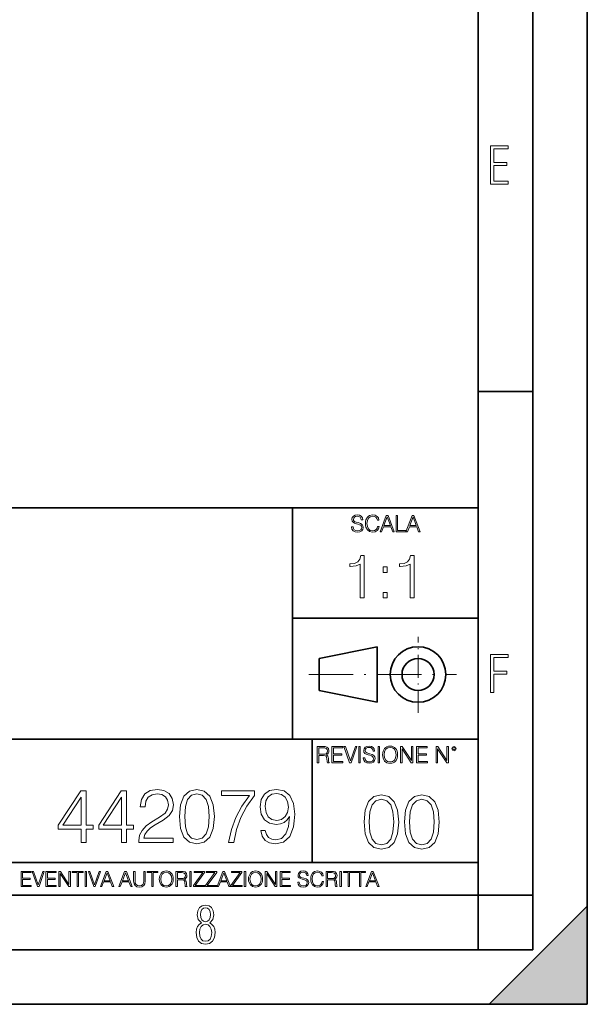
# Model space of a CAD drawing. Extents: x 0 to 420, y 0 to 297.
# Drawn here: x 368 to 420, y 0 to 90 of the extents above; entities that cross this region are included whole.
import ezdxf

# ---------------------------------------------------------------- set-up
doc = ezdxf.new("R2010")
doc.units = 0
doc.linetypes.add('DASHDOT', pattern=[18.5, 12, -3, 0.5, -3])

msp = doc.modelspace()

# ---------------------------------------------------------------- linework, layer by layer
at = {"color": 7, "lineweight": 35}
for p, q in [((420, 0), (420, 297)), ((420, 0), (420, 297)), ((415, 4.99976), (415, 292)), ((410, 9.99976), (410, 287)), ((410, 56.166401), (415, 56.166401)), ((234.999802, 45.500252), (410, 45.500252)), ((393, 24.300249), (393, 45.500252)), ((393, 35.384029), (410, 35.384029)), ((395.458008, 31.689131), (400.769989, 32.769131)), ((400.769989, 27.67433), (400.769989, 32.769131)), ((395.458008, 28.75433), (395.458008, 31.689131)), ((395.458008, 28.75433), (400.769989, 27.67433)), ((254.999802, 24.300249), (410, 24.300249)), ((394.799988, 24.300249), (394.799988, 13.00025)), ((234.999802, 13.00025), (410, 13.00025)), ((25.000401, 9.99976), (410, 9.99976)), ((234.999802, 10.00025), (410, 10.00025)), ((410, 9.99976), (415, 9.99976)), ((410, 4.99976), (410, 9.99976)), ((411, 0), (420, 9)), ((420, 0), (420, 9)), ((267.5, 4.99976), (415, 4.99976)), ((0, 0), (420, 0)), ((0, 0), (420, 0)), ((411, 0), (420, 0))]:
    msp.add_line(p, q, dxfattribs=at)
at = {"color": 7, "linetype": 'DASHDOT', "lineweight": 18, "ltscale": 0.173997}
msp.add_line((404.497986, 26.70113), (404.497986, 33.66103), dxfattribs=at)
at = {"color": 7, "linetype": 'DASHDOT', "lineweight": 18, "ltscale": 0.338425}
msp.add_line((394.484009, 30.221729), (408.020996, 30.221729), dxfattribs=at)
at = {"color": 7, "lineweight": 18}
for points in [[(411.14386, 75.172127), (412.75058, 75.172127), (412.75058, 75.444611), (411.43515, 75.444611), (411.43515, 76.868103), (412.619019, 76.868103), (412.619019, 77.135887), (411.43515, 77.135887), (411.43515, 78.399643), (412.75058, 78.399643), (412.75058, 78.672127), (411.14386, 78.672127)], [(398.408203, 43.764439), (398.408203, 43.754005), (398.443665, 43.545383), (398.552155, 43.393089), (398.727417, 43.301292), (398.967316, 43.267914), (399.18219, 43.29921), (399.34494, 43.384743), (399.447144, 43.520348), (399.484711, 43.701851), (399.455505, 43.862492), (399.369965, 43.98349), (399.223938, 44.0732), (399.013214, 44.142044), (398.837982, 44.185856), (398.723236, 44.223408), (398.646027, 44.275562), (398.600159, 44.346497), (398.585541, 44.442463), (398.606415, 44.561378), (398.673157, 44.651085), (398.781647, 44.705326), (398.929779, 44.726189), (399.084137, 44.703239), (399.200989, 44.638569), (399.271912, 44.534256), (399.299042, 44.392391), (399.440887, 44.392391), (399.403351, 44.584328), (399.303192, 44.728275), (399.146729, 44.817986), (398.936035, 44.849277), (398.729492, 44.817986), (398.575104, 44.736622), (398.477051, 44.60936), (398.443665, 44.446636), (398.468719, 44.288082), (398.543823, 44.177509), (398.671082, 44.098236), (398.85257, 44.039822), (398.994446, 44.004353), (399.150909, 43.954285), (399.259399, 43.893784), (399.321991, 43.808247), (399.342834, 43.687248), (399.31781, 43.564159), (399.244781, 43.47028), (399.12796, 43.409779), (398.969421, 43.391003), (398.789978, 43.416039), (398.658569, 43.489056), (398.577209, 43.605885), (398.550079, 43.764439)], [(400.796936, 43.799904), (400.755219, 43.626747), (400.661346, 43.497398), (400.521576, 43.418121), (400.342133, 43.391003), (400.125183, 43.434814), (399.962463, 43.564159), (399.858154, 43.776955), (399.822662, 44.064854), (399.858154, 44.348583), (399.960358, 44.555119), (400.121002, 44.682381), (400.337982, 44.726189), (400.509033, 44.701157), (400.644653, 44.630222), (400.738525, 44.517567), (400.782349, 44.371529), (400.917938, 44.371529), (400.867889, 44.567635), (400.748962, 44.717846), (400.56955, 44.813812), (400.337982, 44.849277), (400.066772, 44.795036), (399.954102, 44.730362), (399.858154, 44.640656), (399.726715, 44.394478), (399.691254, 44.23801), (399.680817, 44.062767), (399.691254, 43.883354), (399.726715, 43.726887), (399.856049, 43.476536), (400.062592, 43.320068), (400.333801, 43.267914), (400.57373, 43.305466), (400.757294, 43.407692), (400.878296, 43.574589), (400.932556, 43.799904)], [(401.020172, 43.309639), (401.164124, 43.309639), (401.335205, 43.768608), (402.011139, 43.768608), (402.180115, 43.309639), (402.324066, 43.309639), (401.754517, 44.809639), (401.589722, 44.809639)], [(401.381104, 43.891697), (401.671082, 44.663601), (401.963135, 43.891697)], [(402.482605, 43.309639), (403.390137, 43.309639), (403.390137, 43.432728), (402.6203, 43.432728), (402.6203, 44.809639), (402.482605, 44.809639)], [(403.390137, 43.309639), (403.534088, 43.309639), (403.705139, 43.768608), (404.381104, 43.768608), (404.550079, 43.309639), (404.694031, 43.309639), (404.124481, 44.809639), (403.959656, 44.809639)], [(403.751038, 43.891697), (404.041046, 44.663601), (404.333099, 43.891697)], [(399.200317, 37.248341), (399.567505, 37.248341), (399.567505, 41.137074), (399.244843, 41.137074), (399.161377, 40.786587), (398.977783, 40.547367), (398.671814, 40.408283), (398.260132, 40.369343), (398.237885, 40.369343), (398.237885, 40.130119), (398.293518, 40.130119), (398.838715, 40.180191), (399.200317, 40.347088)], [(403.767792, 37.248341), (404.134949, 37.248341), (404.134949, 41.137074), (403.812286, 41.137074), (403.728821, 40.786587), (403.545258, 40.547367), (403.239258, 40.408283), (402.827576, 40.369343), (402.805328, 40.369343), (402.805328, 40.130119), (402.860962, 40.130119), (403.406158, 40.180191), (403.767792, 40.347088)], [(401.303253, 39.584919), (401.67041, 39.584919), (401.67041, 40.080051), (401.303253, 40.080051)], [(401.303253, 37.248341), (401.67041, 37.248341), (401.67041, 37.743473), (401.303253, 37.743473)], [(411.14386, 28.569124), (411.43515, 28.569124), (411.43515, 30.265097), (412.619019, 30.265097), (412.619019, 30.532883), (411.43515, 30.532883), (411.43515, 31.79664), (412.75058, 31.79664), (412.75058, 32.069122), (411.14386, 32.069122)], [(395.266907, 22.126818), (395.404602, 22.126818), (395.404602, 22.798584), (395.842712, 22.798584), (395.990814, 22.783981), (396.080536, 22.733912), (396.126434, 22.635859), (396.149384, 22.479391), (396.166077, 22.281199), (396.178589, 22.187319), (396.199463, 22.126818), (396.351746, 22.126818), (396.351746, 22.14768), (396.320465, 22.195663), (396.303772, 22.285372), (396.284973, 22.510685), (396.270386, 22.637943), (396.243256, 22.735996), (396.189026, 22.809015), (396.097229, 22.859085), (396.199463, 22.913326), (396.276642, 22.992603), (396.32254, 23.099001), (396.339233, 23.228348), (396.291229, 23.428625), (396.15564, 23.566317), (395.980408, 23.618473), (395.767609, 23.626818), (395.266907, 23.626818)], [(395.404602, 22.921671), (395.404602, 23.503731), (395.794708, 23.503731), (395.957458, 23.495384), (396.084717, 23.451574), (396.166077, 23.355608), (396.197357, 23.224174), (396.172333, 23.084398), (396.10141, 22.990517), (395.978302, 22.936275), (395.80307, 22.921671)], [(396.616699, 22.126818), (397.624359, 22.126818), (397.624359, 22.249905), (396.754395, 22.249905), (396.754395, 22.836136), (397.526306, 22.836136), (397.526306, 22.959225), (396.754395, 22.959225), (396.754395, 23.503731), (397.599304, 23.503731), (397.599304, 23.626818), (396.616699, 23.626818)], [(398.231445, 22.126818), (398.379547, 22.126818), (398.899017, 23.626818), (398.759247, 23.626818), (398.306549, 22.302061), (397.853821, 23.626818), (397.709869, 23.626818)], [(399.07428, 22.126818), (399.211975, 22.126818), (399.211975, 23.626818), (399.07428, 23.626818)], [(399.48526, 22.581615), (399.48526, 22.571184), (399.520721, 22.362562), (399.629211, 22.210266), (399.804443, 22.118473), (400.044373, 22.085093), (400.259247, 22.116386), (400.421967, 22.201921), (400.5242, 22.337526), (400.561768, 22.51903), (400.532562, 22.679668), (400.447021, 22.800671), (400.300964, 22.890379), (400.090271, 22.959225), (399.915039, 23.003035), (399.800293, 23.040586), (399.723083, 23.092743), (399.677185, 23.163673), (399.662598, 23.259642), (399.683441, 23.378555), (399.750214, 23.468264), (399.858704, 23.522507), (400.006836, 23.543369), (400.161194, 23.52042), (400.278046, 23.455748), (400.348969, 23.351435), (400.376099, 23.209572), (400.517944, 23.209572), (400.480408, 23.401505), (400.380249, 23.545454), (400.223785, 23.635162), (400.013092, 23.666456), (399.806549, 23.635162), (399.652161, 23.553799), (399.554108, 23.42654), (399.520721, 23.263813), (399.545776, 23.105261), (399.62088, 22.99469), (399.748138, 22.915413), (399.929626, 22.856998), (400.071503, 22.821533), (400.227966, 22.771463), (400.336456, 22.710962), (400.399017, 22.625427), (400.419891, 22.504425), (400.394867, 22.381338), (400.321838, 22.287458), (400.205017, 22.226957), (400.046448, 22.208181), (399.867035, 22.233215), (399.735596, 22.306234), (399.654236, 22.423063), (399.627136, 22.581615)], [(400.832977, 22.126818), (400.970673, 22.126818), (400.970673, 23.626818), (400.832977, 23.626818)], [(401.252289, 22.875774), (401.262726, 22.698444), (401.300293, 22.544064), (401.437988, 22.295803), (401.654938, 22.139336), (401.788452, 22.099697), (401.93866, 22.085093), (402.086792, 22.099697), (402.220306, 22.139336), (402.339233, 22.204008), (402.439362, 22.295803), (402.518646, 22.408459), (402.577057, 22.544064), (402.612518, 22.698444), (402.627136, 22.875774), (402.614624, 23.051018), (402.577057, 23.205399), (402.518646, 23.341003), (402.439362, 23.455748), (402.339233, 23.545454), (402.220306, 23.610128), (402.086792, 23.651852), (401.93866, 23.666456), (401.788452, 23.651852), (401.654938, 23.610128), (401.538116, 23.545454), (401.437988, 23.455748), (401.300293, 23.205399), (401.262726, 23.048931)], [(401.394165, 22.875774), (401.433807, 23.155329), (401.544373, 23.366039), (401.717529, 23.497471), (401.93866, 23.543369), (402.161896, 23.497471), (402.332977, 23.366039), (402.445618, 23.157415), (402.48526, 22.875774), (402.445618, 22.592047), (402.332977, 22.383425), (402.161896, 22.251991), (401.93866, 22.208181), (401.715454, 22.251991), (401.544373, 22.383425), (401.431702, 22.592047)], [(402.89624, 22.126818), (403.033936, 22.126818), (403.033936, 23.414022), (403.87677, 22.126818), (404.029083, 22.126818), (404.029083, 23.626818), (403.891388, 23.626818), (403.891388, 22.339613), (403.048553, 23.626818), (402.89624, 23.626818)], [(404.36496, 22.126818), (405.37262, 22.126818), (405.37262, 22.249905), (404.502655, 22.249905), (404.502655, 22.836136), (405.274567, 22.836136), (405.274567, 22.959225), (404.502655, 22.959225), (404.502655, 23.503731), (405.347565, 23.503731), (405.347565, 23.626818), (404.36496, 23.626818)], [(406.148682, 22.126818), (406.286377, 22.126818), (406.286377, 23.414022), (407.129211, 22.126818), (407.281494, 22.126818), (407.281494, 23.626818), (407.143829, 23.626818), (407.143829, 22.339613), (406.300964, 23.626818), (406.148682, 23.626818)], [(407.596527, 23.428625), (407.611145, 23.351435), (407.652863, 23.288849), (407.792633, 23.232519), (407.932404, 23.288849), (407.974121, 23.351435), (407.990814, 23.428625), (407.974121, 23.503731), (407.932404, 23.568403), (407.867737, 23.610128), (407.792633, 23.626818), (407.715454, 23.610128), (407.652863, 23.568403)], [(407.692505, 23.430712), (407.72171, 23.501644), (407.792633, 23.532938), (407.861481, 23.501644), (407.892761, 23.430712), (407.863556, 23.359779), (407.792633, 23.330572), (407.719604, 23.357695)], [(373.648041, 14.838285), (374.106995, 14.838285), (374.106995, 16.041346), (374.746796, 16.041346), (374.746796, 16.409912), (374.106995, 16.409912), (374.106995, 19.560122), (373.613251, 19.560122), (371.55484, 16.409912), (371.55484, 16.041346), (373.648041, 16.041346)], [(373.648041, 16.409912), (371.972107, 16.409912), (373.648041, 18.982931)], [(377.347626, 14.838285), (377.80658, 14.838285), (377.80658, 16.041346), (378.44635, 16.041346), (378.44635, 16.409912), (377.80658, 16.409912), (377.80658, 19.560122), (377.312836, 19.560122), (375.254425, 16.409912), (375.254425, 16.041346), (377.347626, 16.041346)], [(377.347626, 16.409912), (375.671692, 16.409912), (377.347626, 18.982931)], [(378.933167, 14.838285), (382.069458, 14.838285), (382.069458, 15.227715), (379.385162, 15.227715), (379.468628, 15.568466), (379.677246, 15.881401), (379.990173, 16.166519), (380.428284, 16.451637), (381.15152, 16.861929), (381.707825, 17.293083), (381.999908, 17.752054), (382.09726, 18.294476), (381.99295, 18.871666), (381.693939, 19.316727), (381.227997, 19.594891), (380.622986, 19.699203), (379.962372, 19.587938), (379.475586, 19.275003), (379.162628, 18.774307), (379.044403, 18.085852), (379.503387, 18.085852), (379.572937, 18.607409), (379.788513, 18.982931), (380.1362, 19.205462), (380.6091, 19.288912), (381.033295, 19.21937), (381.360138, 19.024654), (381.561798, 18.704767), (381.638306, 18.280567), (381.561798, 17.870274), (381.339264, 17.52257), (380.831635, 17.147047), (380.122314, 16.722847), (379.593781, 16.340372), (379.218262, 15.937034), (378.995728, 15.491971), (378.926208, 14.984322)], [(382.653595, 17.202681), (382.757904, 16.11784), (383.063873, 15.332026), (383.564575, 14.859148), (384.246094, 14.699203), (384.920624, 14.852194), (385.428284, 15.332026), (385.734253, 16.110886), (385.84552, 17.195726), (385.734253, 18.273613), (385.428284, 19.059425), (384.920624, 19.532305), (384.246094, 19.699203), (383.564575, 19.539259), (383.063873, 19.06638), (382.757904, 18.280567)], [(383.126465, 17.202681), (383.189056, 18.120623), (383.397675, 18.774307), (383.745392, 19.156784), (384.246094, 19.288912), (384.739838, 19.156784), (385.094482, 18.774307), (385.303101, 18.120623), (385.37265, 17.202681), (385.303101, 16.27083), (385.094482, 15.624099), (384.739838, 15.23467), (384.246094, 15.109495), (383.745392, 15.23467), (383.397675, 15.624099), (383.189056, 16.277784)], [(387.138977, 14.838285), (387.625793, 14.838285), (387.883087, 16.020483), (388.27948, 17.133139), (388.828827, 18.162346), (389.531189, 19.135921), (389.531189, 19.560122), (386.506165, 19.560122), (386.506165, 19.14983), (389.065277, 19.14983), (388.369873, 18.1693), (387.813538, 17.126184), (387.403259, 16.013529)], [(390.511719, 15.930079), (390.087524, 15.930079), (390.219666, 15.408522), (390.497833, 15.019093), (390.901154, 14.782653), (391.429688, 14.699203), (392.187683, 14.873056), (392.743988, 15.387659), (393.084747, 16.249968), (393.168213, 16.799343), (393.202972, 17.439119), (393.091705, 18.412695), (392.77182, 19.122013), (392.243317, 19.553167), (391.533997, 19.699203), (390.908112, 19.580984), (390.435242, 19.268049), (390.1362, 18.760399), (390.031891, 18.106714), (390.129272, 17.425211), (390.428284, 16.917562), (390.887268, 16.597673), (391.492249, 16.486408), (391.895599, 16.528133), (392.236359, 16.674168), (392.514526, 16.903654), (392.730103, 17.223543), (392.625793, 16.284739), (392.382385, 15.610191), (391.99295, 15.199899), (391.464447, 15.067771), (391.095886, 15.123404), (390.81076, 15.290302), (390.616028, 15.554558)], [(390.504791, 18.127577), (390.567352, 18.635225), (390.776001, 19.0177), (391.102844, 19.247187), (391.568756, 19.330635), (392.006866, 19.240232), (392.340668, 18.982931), (392.556244, 18.579594), (392.632721, 18.058035), (392.549286, 17.571247), (392.326752, 17.195726), (391.985992, 16.938425), (391.55484, 16.854975), (391.109772, 16.938425), (390.776001, 17.181818), (390.57431, 17.578201)], [(399.551331, 16.707283), (399.65564, 15.622443), (399.961639, 14.836629), (400.462341, 14.36375), (401.143829, 14.203806), (401.81839, 14.356796), (402.326019, 14.836629), (402.632019, 15.615489), (402.743286, 16.700329), (402.632019, 17.778215), (402.326019, 18.564028), (401.81839, 19.036907), (401.143829, 19.203806), (400.462341, 19.043861), (399.961639, 18.570982), (399.65564, 17.785168)], [(403.250916, 16.707283), (403.355225, 15.622443), (403.661224, 14.836629), (404.161896, 14.36375), (404.843414, 14.203806), (405.517944, 14.356796), (406.025604, 14.836629), (406.331604, 15.615489), (406.442841, 16.700329), (406.331604, 17.778215), (406.025604, 18.564028), (405.517944, 19.036907), (404.843414, 19.203806), (404.161896, 19.043861), (403.661224, 18.570982), (403.355225, 17.785168)], [(400.024231, 16.707283), (400.086792, 17.625225), (400.295441, 18.27891), (400.643127, 18.661385), (401.143829, 18.793514), (401.637573, 18.661385), (401.992218, 18.27891), (402.200867, 17.625225), (402.270386, 16.707283), (402.200867, 15.775433), (401.992218, 15.128701), (401.637573, 14.739272), (401.143829, 14.614098), (400.643127, 14.739272), (400.295441, 15.128701), (400.086792, 15.782387)], [(403.723785, 16.707283), (403.786377, 17.625225), (403.994995, 18.27891), (404.342712, 18.661385), (404.843414, 18.793514), (405.337158, 18.661385), (405.691803, 18.27891), (405.900421, 17.625225), (405.969971, 16.707283), (405.900421, 15.775433), (405.691803, 15.128701), (405.337158, 14.739272), (404.843414, 14.614098), (404.342712, 14.739272), (403.994995, 15.128701), (403.786377, 15.782387)], [(368.140869, 10.781829), (369.08136, 10.781829), (369.08136, 10.89671), (368.269409, 10.89671), (368.269409, 11.443859), (368.989838, 11.443859), (368.989838, 11.558742), (368.269409, 11.558742), (368.269409, 12.066947), (369.057983, 12.066947), (369.057983, 12.181828), (368.140869, 12.181828)], [(369.647949, 10.781829), (369.786224, 10.781829), (370.271057, 12.181828), (370.140594, 12.181828), (369.718079, 10.94539), (369.295532, 12.181828), (369.161194, 12.181828)], [(370.424896, 10.781829), (371.365356, 10.781829), (371.365356, 10.89671), (370.553406, 10.89671), (370.553406, 11.443859), (371.273865, 11.443859), (371.273865, 11.558742), (370.553406, 11.558742), (370.553406, 12.066947), (371.34198, 12.066947), (371.34198, 12.181828), (370.424896, 12.181828)], [(371.602905, 10.781829), (371.731445, 10.781829), (371.731445, 11.98322), (372.518066, 10.781829), (372.660217, 10.781829), (372.660217, 12.181828), (372.531708, 12.181828), (372.531708, 10.980438), (371.745056, 12.181828), (371.602905, 12.181828)], [(373.271606, 10.781829), (373.400146, 10.781829), (373.400146, 12.066947), (373.836304, 12.066947), (373.836304, 12.181828), (372.835449, 12.181828), (372.835449, 12.066947), (373.271606, 12.066947)], [(374.019348, 10.781829), (374.147827, 10.781829), (374.147827, 12.181828), (374.019348, 12.181828)], [(374.80011, 10.781829), (374.938385, 10.781829), (375.423218, 12.181828), (375.292755, 12.181828), (374.870239, 10.94539), (374.447693, 12.181828), (374.313354, 12.181828)], [(375.41156, 10.781829), (375.545898, 10.781829), (375.705566, 11.210201), (376.336426, 11.210201), (376.494141, 10.781829), (376.62851, 10.781829), (376.096924, 12.181828), (375.943115, 12.181828)], [(375.748413, 11.325084), (376.019043, 12.045528), (376.291656, 11.325084)], [(377.097778, 10.781829), (377.232117, 10.781829), (377.391785, 11.210201), (378.022675, 11.210201), (378.180389, 10.781829), (378.314758, 10.781829), (377.783173, 12.181828), (377.629333, 12.181828)], [(377.434631, 11.325084), (377.705292, 12.045528), (377.977905, 11.325084)], [(378.453003, 12.181828), (378.453003, 11.282246), (378.486084, 11.046641), (378.585388, 10.877239), (378.750916, 10.777935), (378.984558, 10.742886), (379.216278, 10.777935), (379.381775, 10.877239), (379.483032, 11.046641), (379.518066, 11.282246), (379.518066, 12.181828), (379.389587, 12.181828), (379.389587, 11.29977), (379.366211, 11.103108), (379.294159, 10.964861), (379.169556, 10.88308), (378.984558, 10.857768), (378.797638, 10.88308), (378.673035, 10.964861), (378.602905, 11.103108), (378.581512, 11.29977), (378.581512, 12.181828)], [(380.117798, 10.781829), (380.246338, 10.781829), (380.246338, 12.066947), (380.682495, 12.066947), (380.682495, 12.181828), (379.681641, 12.181828), (379.681641, 12.066947), (380.117798, 12.066947)], [(380.79541, 11.480855), (380.805176, 11.315348), (380.84021, 11.171259), (380.968719, 10.939548), (381.171204, 10.793511), (381.295837, 10.756516), (381.436035, 10.742886), (381.57428, 10.756516), (381.698914, 10.793511), (381.809875, 10.853873), (381.903351, 10.939548), (381.977356, 11.044694), (382.03186, 11.171259), (382.064941, 11.315348), (382.078613, 11.480855), (382.066895, 11.644416), (382.03186, 11.788505), (381.977356, 11.91507), (381.903351, 12.022162), (381.809875, 12.10589), (381.698914, 12.166252), (381.57428, 12.205194), (381.436035, 12.218824), (381.295837, 12.205194), (381.171204, 12.166252), (381.062195, 12.10589), (380.968719, 12.022162), (380.84021, 11.788505), (380.805176, 11.642468)], [(380.927826, 11.480855), (380.964844, 11.741774), (381.068024, 11.938436), (381.229614, 12.061106), (381.436035, 12.103943), (381.644379, 12.061106), (381.804047, 11.938436), (381.90918, 11.74372), (381.946167, 11.480855), (381.90918, 11.216043), (381.804047, 11.021328), (381.644379, 10.898658), (381.436035, 10.857768), (381.227692, 10.898658), (381.068024, 11.021328), (380.962891, 11.216043)], [(382.329773, 10.781829), (382.458313, 10.781829), (382.458313, 11.408811), (382.867188, 11.408811), (383.005432, 11.395181), (383.089172, 11.348449), (383.132019, 11.256933), (383.153442, 11.110897), (383.169006, 10.925918), (383.180695, 10.838296), (383.200165, 10.781829), (383.342285, 10.781829), (383.342285, 10.8013), (383.31311, 10.846085), (383.297516, 10.929812), (383.279999, 11.140104), (383.266357, 11.258881), (383.241028, 11.350396), (383.19043, 11.418547), (383.104736, 11.465278), (383.200165, 11.515904), (383.272217, 11.589895), (383.315033, 11.6892), (383.330627, 11.809923), (383.285828, 11.99685), (383.159271, 12.125361), (382.995728, 12.17404), (382.797119, 12.181828), (382.329773, 12.181828)], [(382.458313, 11.523693), (382.458313, 12.066947), (382.822418, 12.066947), (382.974304, 12.059158), (383.093079, 12.018269), (383.169006, 11.928699), (383.198212, 11.806029), (383.174866, 11.67557), (383.108643, 11.587949), (382.993774, 11.537323), (382.8302, 11.523693)], [(383.599335, 10.781829), (383.727844, 10.781829), (383.727844, 12.181828), (383.599335, 12.181828)], [(383.928406, 10.781829), (384.96817, 10.781829), (384.96817, 10.89671), (384.080261, 10.89671), (384.954529, 12.070842), (384.954529, 12.181828), (383.994598, 12.181828), (383.994598, 12.066947), (384.794861, 12.066947), (383.928406, 10.900605)], [(385.036316, 10.781829), (386.076111, 10.781829), (386.076111, 10.89671), (385.188202, 10.89671), (386.062469, 12.070842), (386.062469, 12.181828), (385.102539, 12.181828), (385.102539, 12.066947), (385.902802, 12.066947), (385.036316, 10.900605)], [(386.10141, 10.781829), (386.235779, 10.781829), (386.395447, 11.210201), (387.026306, 11.210201), (387.184021, 10.781829), (387.318359, 10.781829), (386.786804, 12.181828), (386.632996, 12.181828)], [(386.438263, 11.325084), (386.708923, 12.045528), (386.981506, 11.325084)], [(387.343689, 10.781829), (388.383484, 10.781829), (388.383484, 10.89671), (387.495575, 10.89671), (388.369843, 12.070842), (388.369843, 12.181828), (387.409912, 12.181828), (387.409912, 12.066947), (388.210175, 12.066947), (387.343689, 10.900605)], [(388.584045, 10.781829), (388.712524, 10.781829), (388.712524, 12.181828), (388.584045, 12.181828)], [(388.975403, 11.480855), (388.985138, 11.315348), (389.020203, 11.171259), (389.148682, 10.939548), (389.351196, 10.793511), (389.47583, 10.756516), (389.616028, 10.742886), (389.754272, 10.756516), (389.878876, 10.793511), (389.989868, 10.853873), (390.083313, 10.939548), (390.157318, 11.044694), (390.211853, 11.171259), (390.244934, 11.315348), (390.258575, 11.480855), (390.246887, 11.644416), (390.211853, 11.788505), (390.157318, 11.91507), (390.083313, 12.022162), (389.989868, 12.10589), (389.878876, 12.166252), (389.754272, 12.205194), (389.616028, 12.218824), (389.47583, 12.205194), (389.351196, 12.166252), (389.242157, 12.10589), (389.148682, 12.022162), (389.020203, 11.788505), (388.985138, 11.642468)], [(389.107788, 11.480855), (389.144806, 11.741774), (389.247986, 11.938436), (389.409607, 12.061106), (389.616028, 12.103943), (389.824341, 12.061106), (389.984009, 11.938436), (390.089172, 11.74372), (390.12616, 11.480855), (390.089172, 11.216043), (389.984009, 11.021328), (389.824341, 10.898658), (389.616028, 10.857768), (389.407654, 10.898658), (389.247986, 11.021328), (389.142853, 11.216043)], [(390.509766, 10.781829), (390.638275, 10.781829), (390.638275, 11.98322), (391.424927, 10.781829), (391.567078, 10.781829), (391.567078, 12.181828), (391.438538, 12.181828), (391.438538, 10.980438), (390.651917, 12.181828), (390.509766, 12.181828)], [(391.880554, 10.781829), (392.821014, 10.781829), (392.821014, 10.89671), (392.009064, 10.89671), (392.009064, 11.443859), (392.729492, 11.443859), (392.729492, 11.558742), (392.009064, 11.558742), (392.009064, 12.066947), (392.797668, 12.066947), (392.797668, 12.181828), (391.880554, 12.181828)], [(393.477203, 11.206307), (393.477203, 11.196571), (393.510315, 11.001857), (393.611572, 10.859715), (393.775116, 10.77404), (393.999023, 10.742886), (394.199585, 10.772093), (394.351501, 10.851926), (394.446899, 10.978491), (394.481934, 11.147893), (394.454681, 11.297823), (394.374847, 11.410758), (394.238525, 11.494485), (394.04187, 11.558742), (393.878326, 11.599631), (393.77124, 11.63468), (393.699188, 11.683359), (393.656342, 11.749562), (393.6427, 11.83913), (393.66217, 11.950118), (393.724487, 12.033846), (393.825745, 12.084472), (393.963989, 12.103943), (394.108093, 12.082524), (394.217133, 12.022162), (394.283325, 11.924806), (394.308655, 11.792399), (394.44104, 11.792399), (394.406006, 11.971537), (394.312531, 12.10589), (394.166504, 12.189617), (393.969849, 12.218824), (393.777069, 12.189617), (393.632996, 12.113679), (393.541443, 11.994903), (393.510315, 11.843025), (393.533691, 11.695042), (393.60376, 11.591843), (393.722534, 11.517851), (393.891968, 11.463331), (394.024353, 11.430229), (394.17041, 11.383498), (394.271667, 11.32703), (394.330078, 11.247197), (394.349548, 11.134263), (394.326172, 11.019381), (394.257996, 10.931759), (394.148987, 10.875292), (394.000977, 10.857768), (393.833557, 10.881133), (393.710876, 10.949284), (393.634949, 11.058324), (393.609619, 11.206307)], [(395.706696, 11.239408), (395.667755, 11.077795), (395.580139, 10.957072), (395.449677, 10.88308), (395.282227, 10.857768), (395.079712, 10.898658), (394.927856, 11.019381), (394.830505, 11.21799), (394.797363, 11.486697), (394.830505, 11.751509), (394.925903, 11.944277), (395.075806, 12.063053), (395.27832, 12.103943), (395.437988, 12.080577), (395.564575, 12.014374), (395.652161, 11.909228), (395.693054, 11.772927), (395.819641, 11.772927), (395.772888, 11.955959), (395.661926, 12.096154), (395.494446, 12.185723), (395.27832, 12.218824), (395.025208, 12.168199), (394.920044, 12.107838), (394.830505, 12.02411), (394.707825, 11.794346), (394.674713, 11.64831), (394.664978, 11.48475), (394.674713, 11.317295), (394.707825, 11.171259), (394.828552, 10.937601), (395.021301, 10.791565), (395.274414, 10.742886), (395.498352, 10.777935), (395.669708, 10.873344), (395.782654, 11.029117), (395.833252, 11.239408)], [(396.080566, 10.781829), (396.209045, 10.781829), (396.209045, 11.408811), (396.617981, 11.408811), (396.756226, 11.395181), (396.839935, 11.348449), (396.882751, 11.256933), (396.904175, 11.110897), (396.919769, 10.925918), (396.931458, 10.838296), (396.950928, 10.781829), (397.093079, 10.781829), (397.093079, 10.8013), (397.063843, 10.846085), (397.048279, 10.929812), (397.030762, 11.140104), (397.01712, 11.258881), (396.991821, 11.350396), (396.941193, 11.418547), (396.85553, 11.465278), (396.950928, 11.515904), (397.022949, 11.589895), (397.065796, 11.6892), (397.08136, 11.809923), (397.036591, 11.99685), (396.910034, 12.125361), (396.74646, 12.17404), (396.547852, 12.181828), (396.080566, 12.181828)], [(396.209045, 11.523693), (396.209045, 12.066947), (396.573181, 12.066947), (396.725037, 12.059158), (396.843811, 12.018269), (396.919769, 11.928699), (396.948975, 11.806029), (396.925598, 11.67557), (396.859406, 11.587949), (396.744507, 11.537323), (396.580963, 11.523693)], [(397.350098, 10.781829), (397.478607, 10.781829), (397.478607, 12.181828), (397.350098, 12.181828)], [(398.099731, 10.781829), (398.228271, 10.781829), (398.228271, 12.066947), (398.664429, 12.066947), (398.664429, 12.181828), (397.663574, 12.181828), (397.663574, 12.066947), (398.099731, 12.066947)], [(399.13562, 10.781829), (399.26416, 10.781829), (399.26416, 12.066947), (399.700317, 12.066947), (399.700317, 12.181828), (398.699463, 12.181828), (398.699463, 12.066947), (399.13562, 12.066947)], [(399.708099, 10.781829), (399.842468, 10.781829), (400.002136, 11.210201), (400.632996, 11.210201), (400.79071, 10.781829), (400.925049, 10.781829), (400.393494, 12.181828), (400.239685, 12.181828)], [(400.044952, 11.325084), (400.315613, 12.045528), (400.588196, 11.325084)], [(384.656067, 7.458982), (384.444672, 7.32274), (384.294342, 7.125424), (384.200378, 6.871733), (384.17218, 6.566364), (384.228577, 6.115357), (384.402374, 5.786499), (384.674866, 5.584485), (385.041321, 5.514015), (385.403046, 5.584485), (385.675537, 5.786499), (385.844666, 6.115357), (385.905731, 6.566364), (385.872864, 6.871733), (385.7836, 7.125424), (385.628571, 7.32274), (385.421844, 7.458982), (385.708435, 7.764351), (385.802399, 8.201263), (385.746002, 8.577103), (385.595673, 8.858982), (385.356079, 9.037505), (385.041321, 9.098579), (384.721863, 9.037505), (384.482269, 8.858982), (384.331909, 8.577103), (384.280243, 8.201263), (384.374207, 7.759653)], [(385.497009, 8.220056), (385.464142, 7.942874), (385.374878, 7.740861), (385.229248, 7.614015), (385.041321, 7.571733), (384.843994, 7.614015), (384.703064, 7.740861), (384.6091, 7.942874), (384.580902, 8.220056), (384.6091, 8.483143), (384.703064, 8.680458), (384.848694, 8.802606), (385.041321, 8.844888), (385.229248, 8.802606), (385.374878, 8.680458), (385.464142, 8.483143)], [(385.605072, 6.566364), (385.562805, 6.228109), (385.450043, 5.979116), (385.266815, 5.82878), (385.022522, 5.777102), (384.797028, 5.82878), (384.623199, 5.983814), (384.510437, 6.232807), (384.47287, 6.571062), (384.510437, 6.885827), (384.627899, 7.125424), (384.811127, 7.27576), (385.041321, 7.332136), (385.266815, 7.27576), (385.445343, 7.125424), (385.562805, 6.885827)]]:
    msp.add_lwpolyline(points, close=True, dxfattribs=at)
at = {"color": 7, "lineweight": 35}
for radius in [2.548, 1.468]:
    msp.add_circle((404.497986, 30.221729), radius, dxfattribs=at)
at = {"color": 7, "lineweight": 5}
msp.add_solid([(420, 0), (411, 0), (420, 9)], dxfattribs=at)

doc.saveas('drawing.dxf')
